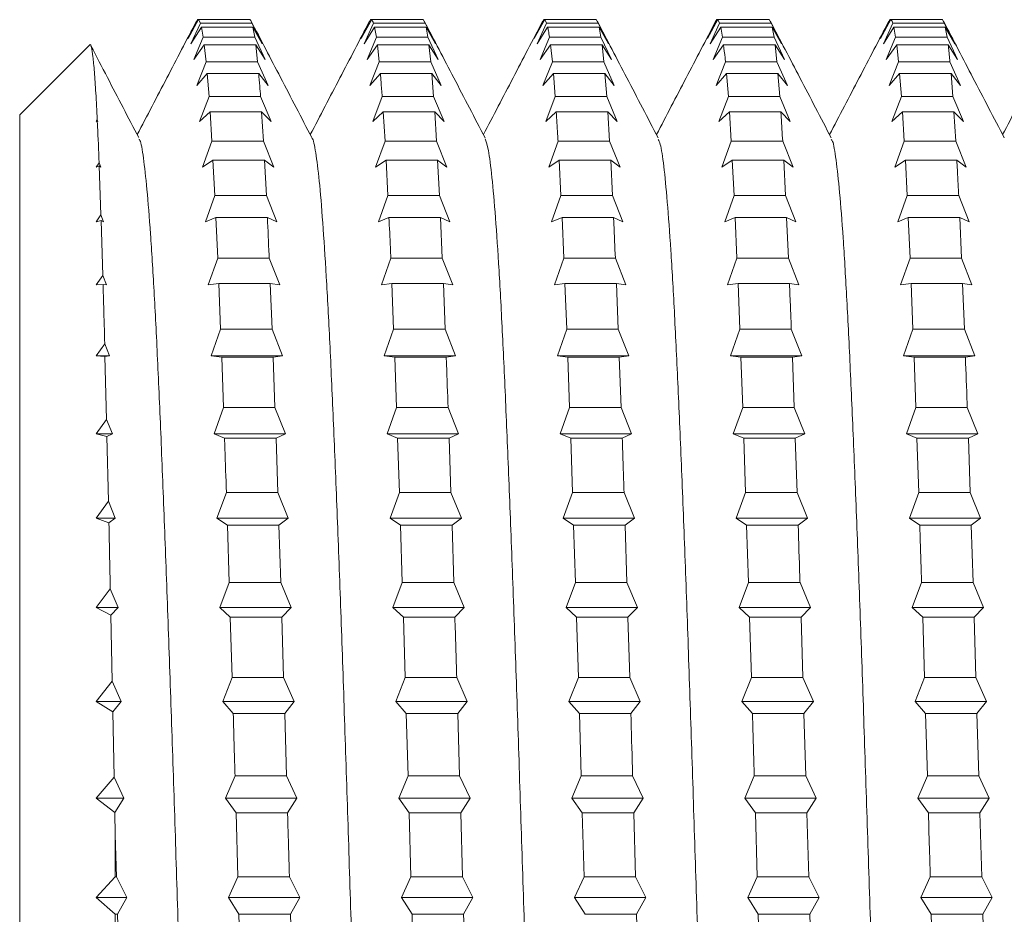
# Model space of a CAD drawing. Units: millimetres. Extents: x -239 to 572, y -257 to 485.
# Drawn here: x 47 to 57, y 162 to 172 of the extents above; entities that cross this region are included whole.
import ezdxf

# ---------------------------------------------------------------- set-up
doc = ezdxf.new("R2010")
doc.units = ezdxf.units.MM

msp = doc.modelspace()

# ---------------------------------------------------------------- linework, layer by layer
at = {"color": 7, "linetype": 'Continuous', "lineweight": 0}
for p, q in [((48.406, 171.52), (48.505, 171.718)), ((48.516, 171.718), (48.406, 171.52)), ((48.495, 171.7), (48.505, 171.718)), ((48.516, 171.718), (48.505, 171.718)), ((48.516, 171.718), (48.535, 171.682)), ((49.056, 171.718), (48.516, 171.718)), ((50.22, 171.52), (50.319, 171.718)), ((50.33, 171.718), (50.22, 171.52)), ((50.309, 171.7), (50.319, 171.718)), ((50.33, 171.718), (50.319, 171.718)), ((50.87, 171.718), (50.33, 171.718)), ((50.889, 171.682), (50.87, 171.718)), ((52.034, 171.52), (52.133, 171.718)), ((52.144, 171.718), (52.034, 171.52)), ((52.123, 171.7), (52.133, 171.718)), ((52.144, 171.718), (52.133, 171.718)), ((52.144, 171.718), (52.163, 171.682)), ((52.683, 171.718), (52.144, 171.718)), ((52.703, 171.682), (52.683, 171.718)), ((53.848, 171.52), (53.947, 171.718)), ((53.958, 171.718), (53.848, 171.52)), ((53.937, 171.704), (53.947, 171.718)), ((53.958, 171.718), (53.947, 171.718)), ((53.958, 171.718), (53.977, 171.682)), ((54.497, 171.718), (53.958, 171.718)), ((54.517, 171.682), (54.497, 171.718)), ((55.662, 171.52), (55.761, 171.718)), ((55.772, 171.718), (55.662, 171.52)), ((55.751, 171.699), (55.761, 171.718)), ((55.772, 171.718), (55.761, 171.718)), ((56.311, 171.718), (55.772, 171.718)), ((56.331, 171.682), (56.311, 171.718)), ((48.436, 171.465), (48.535, 171.682)), ((48.546, 171.641), (48.436, 171.465)), ((49.075, 171.682), (48.535, 171.682)), ((48.546, 171.641), (48.565, 171.535)), ((49.086, 171.641), (48.546, 171.641)), ((49.075, 171.682), (49.184, 171.465)), ((49.105, 171.535), (49.086, 171.641)), ((49.184, 171.465), (49.086, 171.641)), ((50.25, 171.465), (50.349, 171.682)), ((50.36, 171.641), (50.25, 171.465)), ((50.889, 171.682), (50.349, 171.682)), ((50.36, 171.641), (50.379, 171.535)), ((50.9, 171.641), (50.36, 171.641)), ((50.889, 171.682), (50.998, 171.465)), ((50.919, 171.535), (50.9, 171.641)), ((50.998, 171.465), (50.9, 171.641)), ((52.064, 171.465), (52.163, 171.682)), ((52.174, 171.641), (52.064, 171.465)), ((52.703, 171.682), (52.163, 171.682)), ((52.714, 171.641), (52.174, 171.641)), ((52.703, 171.682), (52.812, 171.465)), ((52.733, 171.535), (52.714, 171.641)), ((52.812, 171.465), (52.714, 171.641)), ((53.878, 171.465), (53.977, 171.682)), ((53.988, 171.641), (53.878, 171.465)), ((54.517, 171.682), (53.977, 171.682)), ((53.988, 171.641), (54.007, 171.535)), ((54.528, 171.641), (53.988, 171.641)), ((54.517, 171.682), (54.626, 171.465)), ((54.547, 171.535), (54.528, 171.641)), ((54.626, 171.465), (54.528, 171.641)), ((55.693, 171.465), (55.791, 171.682)), ((55.802, 171.641), (55.693, 171.465)), ((56.331, 171.682), (55.791, 171.682)), ((55.802, 171.641), (55.821, 171.535)), ((56.342, 171.641), (55.802, 171.641)), ((56.331, 171.682), (56.44, 171.465)), ((56.361, 171.535), (56.342, 171.641)), ((56.44, 171.465), (56.342, 171.641)), ((48.467, 171.3), (48.565, 171.535)), ((49.105, 171.535), (48.565, 171.535)), ((49.105, 171.535), (49.214, 171.3)), ((50.281, 171.3), (50.379, 171.535)), ((50.919, 171.535), (50.379, 171.535)), ((50.919, 171.535), (51.028, 171.3)), ((52.095, 171.3), (52.193, 171.535)), ((52.733, 171.535), (52.193, 171.535)), ((52.733, 171.535), (52.843, 171.3)), ((53.909, 171.3), (54.007, 171.535)), ((54.547, 171.535), (54.007, 171.535)), ((54.547, 171.535), (54.656, 171.3)), ((55.723, 171.3), (55.821, 171.535)), ((56.361, 171.535), (55.821, 171.535)), ((56.361, 171.535), (56.471, 171.3)), ((47.372, 171.451), (46.641, 170.72)), ((48.576, 171.453), (48.467, 171.3)), ((48.576, 171.453), (48.595, 171.277)), ((49.116, 171.453), (48.576, 171.453)), ((49.135, 171.277), (49.116, 171.453)), ((49.214, 171.3), (49.116, 171.453)), ((50.39, 171.453), (50.281, 171.3)), ((50.39, 171.453), (50.409, 171.277)), ((50.93, 171.453), (50.39, 171.453)), ((50.949, 171.277), (50.93, 171.453)), ((51.028, 171.3), (50.93, 171.453)), ((52.205, 171.453), (52.095, 171.3)), ((52.205, 171.453), (52.224, 171.277)), ((52.744, 171.453), (52.205, 171.453)), ((52.763, 171.277), (52.744, 171.453)), ((52.843, 171.3), (52.744, 171.453)), ((54.018, 171.453), (53.909, 171.3)), ((54.558, 171.453), (54.018, 171.453)), ((54.577, 171.277), (54.558, 171.453)), ((54.656, 171.3), (54.558, 171.453)), ((55.833, 171.453), (55.723, 171.3)), ((55.833, 171.453), (55.852, 171.277)), ((56.372, 171.453), (55.833, 171.453)), ((56.471, 171.3), (56.372, 171.453)), ((48.497, 171.028), (48.595, 171.277)), ((49.135, 171.277), (48.595, 171.277)), ((49.135, 171.277), (49.245, 171.028)), ((50.311, 171.028), (50.409, 171.277)), ((50.949, 171.277), (50.409, 171.277)), ((50.949, 171.277), (51.059, 171.028)), ((52.125, 171.028), (52.224, 171.277)), ((52.763, 171.277), (52.224, 171.277)), ((52.763, 171.277), (52.873, 171.028)), ((53.939, 171.028), (54.038, 171.277)), ((54.577, 171.277), (54.038, 171.277)), ((54.577, 171.277), (54.687, 171.028)), ((55.753, 171.028), (55.852, 171.277)), ((56.391, 171.277), (55.852, 171.277)), ((56.391, 171.277), (56.501, 171.028)), ((48.607, 171.155), (48.497, 171.028)), ((48.607, 171.155), (48.626, 170.912)), ((49.146, 171.155), (48.607, 171.155)), ((49.245, 171.028), (49.146, 171.155)), ((50.421, 171.155), (50.311, 171.028)), ((50.96, 171.155), (50.421, 171.155)), ((50.979, 170.912), (50.96, 171.155)), ((51.059, 171.028), (50.96, 171.155)), ((52.235, 171.155), (52.125, 171.028)), ((52.235, 171.155), (52.254, 170.912)), ((52.774, 171.155), (52.235, 171.155)), ((52.793, 170.912), (52.774, 171.155)), ((52.873, 171.028), (52.774, 171.155)), ((54.049, 171.155), (53.939, 171.028)), ((54.049, 171.155), (54.068, 170.912)), ((54.588, 171.155), (54.049, 171.155)), ((54.607, 170.912), (54.588, 171.155)), ((54.687, 171.028), (54.588, 171.155)), ((55.863, 171.155), (55.753, 171.028)), ((55.863, 171.155), (55.882, 170.912)), ((56.402, 171.155), (55.863, 171.155)), ((56.421, 170.912), (56.402, 171.155)), ((56.501, 171.028), (56.402, 171.155)), ((48.527, 170.651), (48.626, 170.912)), ((49.165, 170.912), (48.626, 170.912)), ((49.165, 170.912), (49.275, 170.651)), ((50.341, 170.651), (50.44, 170.912)), ((50.979, 170.912), (50.44, 170.912)), ((50.979, 170.912), (51.089, 170.651)), ((52.155, 170.651), (52.254, 170.912)), ((52.793, 170.912), (52.254, 170.912)), ((52.793, 170.912), (52.903, 170.651)), ((53.969, 170.651), (54.068, 170.912)), ((54.607, 170.912), (54.068, 170.912)), ((54.607, 170.912), (54.717, 170.651)), ((55.783, 170.651), (55.882, 170.912)), ((56.421, 170.912), (55.882, 170.912)), ((56.421, 170.912), (56.531, 170.651)), ((46.641, 161.086), (46.641, 170.72)), ((48.637, 170.751), (48.527, 170.651)), ((48.637, 170.751), (48.656, 170.444)), ((49.177, 170.751), (48.637, 170.751)), ((49.196, 170.444), (49.177, 170.751)), ((49.275, 170.651), (49.177, 170.751)), ((50.451, 170.751), (50.341, 170.651)), ((50.451, 170.751), (50.47, 170.444)), ((50.991, 170.751), (50.451, 170.751)), ((51.01, 170.444), (50.991, 170.751)), ((51.089, 170.651), (50.991, 170.751)), ((52.265, 170.751), (52.155, 170.651)), ((52.804, 170.751), (52.265, 170.751)), ((52.823, 170.444), (52.804, 170.751)), ((52.903, 170.651), (52.804, 170.751)), ((54.079, 170.751), (53.969, 170.651)), ((54.079, 170.751), (54.098, 170.444)), ((54.618, 170.751), (54.079, 170.751)), ((54.717, 170.651), (54.618, 170.751)), ((55.893, 170.751), (55.783, 170.651)), ((55.893, 170.751), (55.912, 170.444)), ((56.432, 170.751), (55.893, 170.751)), ((56.451, 170.444), (56.432, 170.751)), ((56.531, 170.651), (56.432, 170.751)), ((47.454, 170.668), (47.441, 170.651)), ((47.441, 170.651), (47.454, 170.657)), ((47.454, 170.668), (47.461, 170.651)), ((47.461, 170.651), (47.454, 170.657)), ((48.557, 170.173), (48.656, 170.444)), ((49.196, 170.444), (48.656, 170.444)), ((49.196, 170.444), (49.305, 170.173)), ((50.371, 170.173), (50.47, 170.444)), ((51.01, 170.444), (50.47, 170.444)), ((51.01, 170.444), (51.119, 170.173)), ((52.185, 170.173), (52.284, 170.444)), ((52.823, 170.444), (52.284, 170.444)), ((52.823, 170.444), (52.933, 170.173)), ((53.999, 170.173), (54.098, 170.444)), ((54.638, 170.444), (54.098, 170.444)), ((54.638, 170.444), (54.747, 170.173)), ((55.813, 170.173), (55.912, 170.444)), ((56.451, 170.444), (55.912, 170.444)), ((56.451, 170.444), (56.561, 170.173)), ((47.473, 170.217), (47.441, 170.173)), ((47.441, 170.173), (47.475, 170.185)), ((47.473, 170.217), (47.491, 170.173)), ((47.493, 169.672), (47.475, 170.185)), ((47.491, 170.173), (47.475, 170.185)), ((48.667, 170.246), (48.557, 170.173)), ((48.667, 170.246), (48.686, 169.877)), ((49.207, 170.246), (48.667, 170.246)), ((49.226, 169.877), (49.207, 170.246)), ((49.305, 170.173), (49.207, 170.246)), ((50.481, 170.246), (50.371, 170.173)), ((50.481, 170.246), (50.5, 169.877)), ((51.021, 170.246), (50.481, 170.246)), ((51.04, 169.877), (51.021, 170.246)), ((51.119, 170.173), (51.021, 170.246)), ((52.295, 170.246), (52.185, 170.173)), ((52.295, 170.246), (52.314, 169.877)), ((52.835, 170.246), (52.295, 170.246)), ((52.854, 169.877), (52.835, 170.246)), ((52.933, 170.173), (52.835, 170.246)), ((54.109, 170.246), (53.999, 170.173)), ((54.109, 170.246), (54.128, 169.877)), ((54.649, 170.246), (54.109, 170.246)), ((54.668, 169.877), (54.649, 170.246)), ((54.747, 170.173), (54.649, 170.246)), ((55.923, 170.246), (55.813, 170.173)), ((55.923, 170.246), (55.942, 169.877)), ((56.463, 170.246), (55.923, 170.246)), ((56.561, 170.173), (56.463, 170.246)), ((48.588, 169.6), (48.686, 169.877)), ((49.226, 169.877), (48.686, 169.877)), ((49.226, 169.877), (49.335, 169.6)), ((50.402, 169.6), (50.5, 169.877)), ((51.04, 169.877), (50.5, 169.877)), ((51.04, 169.877), (51.149, 169.6)), ((52.216, 169.6), (52.314, 169.877)), ((52.854, 169.877), (52.314, 169.877)), ((52.854, 169.877), (52.963, 169.6)), ((54.03, 169.6), (54.128, 169.877)), ((54.668, 169.877), (54.128, 169.877)), ((54.668, 169.877), (54.777, 169.6)), ((55.844, 169.6), (55.942, 169.877)), ((56.482, 169.877), (55.942, 169.877)), ((56.482, 169.877), (56.591, 169.6)), ((47.493, 169.672), (47.441, 169.6)), ((47.493, 169.672), (47.521, 169.6)), ((47.441, 169.6), (47.495, 169.612)), ((47.513, 169.039), (47.495, 169.612)), ((47.521, 169.6), (47.495, 169.612)), ((48.697, 169.644), (48.588, 169.6)), ((48.697, 169.644), (48.716, 169.218)), ((49.237, 169.644), (48.697, 169.644)), ((49.335, 169.6), (49.237, 169.644)), ((50.511, 169.644), (50.402, 169.6)), ((51.051, 169.644), (50.511, 169.644)), ((51.07, 169.218), (51.051, 169.644)), ((51.149, 169.6), (51.051, 169.644)), ((52.325, 169.644), (52.216, 169.6)), ((52.325, 169.644), (52.345, 169.218)), ((52.865, 169.644), (52.325, 169.644)), ((52.963, 169.6), (52.865, 169.644)), ((54.139, 169.644), (54.03, 169.6)), ((54.139, 169.644), (54.158, 169.218)), ((54.679, 169.644), (54.139, 169.644)), ((54.698, 169.218), (54.679, 169.644)), ((54.777, 169.6), (54.679, 169.644)), ((55.954, 169.644), (55.844, 169.6)), ((55.954, 169.644), (55.973, 169.218)), ((56.493, 169.644), (55.954, 169.644)), ((56.512, 169.218), (56.493, 169.644)), ((56.591, 169.6), (56.493, 169.644)), ((48.618, 168.938), (48.716, 169.218)), ((49.256, 169.218), (48.716, 169.218)), ((49.256, 169.218), (49.366, 168.938)), ((50.432, 168.938), (50.53, 169.218)), ((51.07, 169.218), (50.53, 169.218)), ((51.07, 169.218), (51.18, 168.938)), ((52.246, 168.938), (52.345, 169.218)), ((52.884, 169.218), (52.345, 169.218)), ((52.884, 169.218), (52.994, 168.938)), ((54.06, 168.938), (54.158, 169.218)), ((54.698, 169.218), (54.158, 169.218)), ((54.698, 169.218), (54.807, 168.938)), ((55.874, 168.938), (55.973, 169.218)), ((56.512, 169.218), (55.973, 169.218)), ((56.512, 169.218), (56.621, 168.938)), ((47.513, 169.039), (47.441, 168.938)), ((47.513, 169.039), (47.552, 168.938)), ((47.441, 168.938), (47.515, 168.944)), ((47.552, 168.938), (47.515, 168.944)), ((48.727, 168.953), (48.618, 168.938)), ((48.727, 168.953), (48.747, 168.474)), ((49.267, 168.953), (48.727, 168.953)), ((49.286, 168.474), (49.267, 168.953)), ((49.366, 168.938), (49.267, 168.953)), ((50.541, 168.953), (50.432, 168.938)), ((50.541, 168.953), (50.56, 168.474)), ((51.081, 168.953), (50.541, 168.953)), ((51.1, 168.474), (51.081, 168.953)), ((51.18, 168.938), (51.081, 168.953)), ((52.356, 168.953), (52.246, 168.938)), ((52.356, 168.953), (52.375, 168.474)), ((52.895, 168.953), (52.356, 168.953)), ((52.914, 168.474), (52.895, 168.953)), ((52.994, 168.938), (52.895, 168.953)), ((54.17, 168.953), (54.06, 168.938)), ((54.17, 168.953), (54.189, 168.474)), ((54.709, 168.953), (54.17, 168.953)), ((54.807, 168.938), (54.709, 168.953)), ((55.984, 168.953), (55.874, 168.938)), ((55.984, 168.953), (56.003, 168.474)), ((56.523, 168.953), (55.984, 168.953)), ((56.542, 168.474), (56.523, 168.953)), ((56.621, 168.938), (56.523, 168.953)), ((48.648, 168.194), (48.747, 168.474)), ((49.286, 168.474), (48.747, 168.474)), ((49.286, 168.474), (49.396, 168.194)), ((50.462, 168.194), (50.56, 168.474)), ((51.1, 168.474), (50.56, 168.474)), ((51.1, 168.474), (51.21, 168.194)), ((52.276, 168.194), (52.375, 168.474)), ((52.914, 168.474), (52.375, 168.474)), ((52.914, 168.474), (53.024, 168.194)), ((54.09, 168.194), (54.189, 168.474)), ((54.728, 168.474), (54.189, 168.474)), ((54.728, 168.474), (54.838, 168.194)), ((55.904, 168.194), (56.003, 168.474)), ((56.542, 168.474), (56.003, 168.474)), ((56.542, 168.474), (56.652, 168.194)), ((47.532, 168.322), (47.441, 168.194)), ((47.532, 168.322), (47.582, 168.194)), ((47.441, 168.194), (47.535, 168.187)), ((47.582, 168.194), (47.441, 168.194)), ((47.582, 168.194), (47.535, 168.187)), ((47.552, 167.53), (47.535, 168.187)), ((48.758, 168.18), (48.648, 168.194)), ((49.396, 168.194), (48.648, 168.194)), ((48.758, 168.18), (48.777, 167.653)), ((49.298, 168.18), (48.758, 168.18)), ((49.396, 168.194), (49.298, 168.18)), ((49.316, 167.653), (49.298, 168.18)), ((50.572, 168.18), (50.462, 168.194)), ((51.21, 168.194), (50.462, 168.194)), ((50.572, 168.18), (50.591, 167.653)), ((51.111, 168.18), (50.572, 168.18)), ((51.21, 168.194), (51.111, 168.18)), ((52.386, 168.18), (52.276, 168.194)), ((53.024, 168.194), (52.276, 168.194)), ((52.386, 168.18), (52.405, 167.653)), ((52.925, 168.18), (52.386, 168.18)), ((53.024, 168.194), (52.925, 168.18)), ((52.944, 167.653), (52.925, 168.18)), ((54.2, 168.18), (54.09, 168.194)), ((54.838, 168.194), (54.09, 168.194)), ((54.2, 168.18), (54.219, 167.653)), ((54.739, 168.18), (54.2, 168.18)), ((54.838, 168.194), (54.739, 168.18)), ((54.759, 167.653), (54.739, 168.18)), ((56.014, 168.18), (55.904, 168.194)), ((56.652, 168.194), (55.904, 168.194)), ((56.014, 168.18), (56.033, 167.653)), ((56.553, 168.18), (56.014, 168.18)), ((56.652, 168.194), (56.553, 168.18)), ((48.678, 167.377), (48.777, 167.653)), ((49.316, 167.653), (48.777, 167.653)), ((49.316, 167.653), (49.426, 167.377)), ((50.492, 167.377), (50.591, 167.653)), ((51.131, 167.653), (50.591, 167.653)), ((51.131, 167.653), (51.24, 167.377)), ((52.306, 167.377), (52.405, 167.653)), ((52.944, 167.653), (52.405, 167.653)), ((52.944, 167.653), (53.054, 167.377)), ((54.12, 167.377), (54.219, 167.653)), ((54.759, 167.653), (54.219, 167.653)), ((54.759, 167.653), (54.868, 167.377)), ((55.934, 167.377), (56.033, 167.653)), ((56.572, 167.653), (56.033, 167.653)), ((56.572, 167.653), (56.682, 167.377)), ((47.552, 167.53), (47.441, 167.377)), ((47.552, 167.53), (47.612, 167.377)), ((47.441, 167.377), (47.556, 167.352)), ((47.612, 167.377), (47.441, 167.377)), ((47.612, 167.377), (47.556, 167.352)), ((48.788, 167.333), (48.678, 167.377)), ((49.426, 167.377), (48.678, 167.377)), ((49.426, 167.377), (49.328, 167.333)), ((50.602, 167.333), (50.492, 167.377)), ((51.24, 167.377), (50.492, 167.377)), ((51.24, 167.377), (51.142, 167.333)), ((52.416, 167.333), (52.306, 167.377)), ((53.054, 167.377), (52.306, 167.377)), ((53.054, 167.377), (52.956, 167.333)), ((54.23, 167.333), (54.12, 167.377)), ((54.868, 167.377), (54.12, 167.377)), ((54.868, 167.377), (54.77, 167.333)), ((56.044, 167.333), (55.934, 167.377)), ((56.682, 167.377), (55.934, 167.377)), ((56.682, 167.377), (56.584, 167.333)), ((47.571, 166.671), (47.556, 167.352)), ((49.328, 167.333), (48.788, 167.333)), ((49.347, 166.765), (49.328, 167.333)), ((50.602, 167.333), (50.621, 166.765)), ((51.142, 167.333), (50.602, 167.333)), ((51.161, 166.765), (51.142, 167.333)), ((52.416, 167.333), (52.435, 166.765)), ((52.956, 167.333), (52.416, 167.333)), ((54.23, 167.333), (54.249, 166.765)), ((54.77, 167.333), (54.23, 167.333)), ((54.789, 166.765), (54.77, 167.333)), ((56.044, 167.333), (56.063, 166.765)), ((56.584, 167.333), (56.044, 167.333)), ((56.603, 166.765), (56.584, 167.333)), ((48.708, 166.495), (48.807, 166.765)), ((49.347, 166.765), (48.807, 166.765)), ((49.347, 166.765), (49.456, 166.495)), ((50.523, 166.495), (50.621, 166.765)), ((51.161, 166.765), (50.621, 166.765)), ((51.161, 166.765), (51.27, 166.495)), ((52.337, 166.495), (52.435, 166.765)), ((52.975, 166.765), (52.435, 166.765)), ((52.975, 166.765), (53.084, 166.495)), ((54.151, 166.495), (54.249, 166.765)), ((54.789, 166.765), (54.249, 166.765)), ((54.789, 166.765), (54.898, 166.495)), ((55.965, 166.495), (56.063, 166.765)), ((56.603, 166.765), (56.063, 166.765)), ((56.603, 166.765), (56.712, 166.495)), ((47.571, 166.671), (47.441, 166.495)), ((47.571, 166.671), (47.642, 166.495)), ((47.441, 166.495), (47.576, 166.446)), ((47.642, 166.495), (47.441, 166.495)), ((47.642, 166.495), (47.576, 166.446)), ((48.818, 166.422), (48.708, 166.495)), ((49.456, 166.495), (48.708, 166.495)), ((49.456, 166.495), (49.358, 166.422)), ((50.632, 166.422), (50.523, 166.495)), ((51.27, 166.495), (50.523, 166.495)), ((51.27, 166.495), (51.172, 166.422)), ((52.446, 166.422), (52.337, 166.495)), ((53.084, 166.495), (52.337, 166.495)), ((53.084, 166.495), (52.986, 166.422)), ((54.26, 166.422), (54.151, 166.495)), ((54.898, 166.495), (54.151, 166.495)), ((54.898, 166.495), (54.8, 166.422)), ((56.074, 166.422), (55.965, 166.495)), ((56.712, 166.495), (55.965, 166.495)), ((56.712, 166.495), (56.614, 166.422)), ((48.818, 166.422), (48.837, 165.819)), ((49.358, 166.422), (48.818, 166.422)), ((49.377, 165.819), (49.358, 166.422)), ((50.632, 166.422), (50.651, 165.819)), ((51.172, 166.422), (50.632, 166.422)), ((51.191, 165.819), (51.172, 166.422)), ((52.446, 166.422), (52.465, 165.819)), ((52.986, 166.422), (52.446, 166.422)), ((53.005, 165.819), (52.986, 166.422)), ((54.26, 166.422), (54.279, 165.819)), ((54.8, 166.422), (54.26, 166.422)), ((56.614, 166.422), (56.074, 166.422)), ((56.633, 165.819), (56.614, 166.422)), ((47.591, 165.753), (47.441, 165.557)), ((47.591, 165.753), (47.673, 165.557)), ((48.739, 165.557), (48.837, 165.819)), ((49.377, 165.819), (48.837, 165.819)), ((49.377, 165.819), (49.487, 165.557)), ((50.553, 165.557), (50.651, 165.819)), ((51.191, 165.819), (50.651, 165.819)), ((51.191, 165.819), (51.301, 165.557)), ((52.367, 165.557), (52.465, 165.819)), ((53.005, 165.819), (52.465, 165.819)), ((53.005, 165.819), (53.115, 165.557)), ((54.181, 165.557), (54.279, 165.819)), ((54.819, 165.819), (54.279, 165.819)), ((54.819, 165.819), (54.928, 165.557)), ((55.995, 165.557), (56.094, 165.819)), ((56.633, 165.819), (56.094, 165.819)), ((56.633, 165.819), (56.742, 165.557)), ((47.441, 165.557), (47.596, 165.479)), ((47.673, 165.557), (47.441, 165.557)), ((47.673, 165.557), (47.596, 165.479)), ((48.848, 165.457), (48.739, 165.557)), ((49.487, 165.557), (48.739, 165.557)), ((49.487, 165.557), (49.388, 165.457)), ((50.662, 165.457), (50.553, 165.557)), ((51.301, 165.557), (50.553, 165.557)), ((51.301, 165.557), (51.202, 165.457)), ((52.477, 165.457), (52.367, 165.557)), ((53.115, 165.557), (52.367, 165.557)), ((53.115, 165.557), (53.016, 165.457)), ((54.291, 165.457), (54.181, 165.557)), ((54.928, 165.557), (54.181, 165.557)), ((54.928, 165.557), (54.83, 165.457)), ((56.105, 165.457), (55.995, 165.557)), ((56.742, 165.557), (55.995, 165.557)), ((56.742, 165.557), (56.644, 165.457)), ((47.61, 164.786), (47.596, 165.479)), ((48.848, 165.457), (48.867, 164.825)), ((49.388, 165.457), (48.848, 165.457)), ((49.407, 164.825), (49.388, 165.457)), ((50.662, 165.457), (50.681, 164.825)), ((51.202, 165.457), (50.662, 165.457)), ((52.477, 165.457), (52.496, 164.825)), ((53.016, 165.457), (52.477, 165.457)), ((53.035, 164.825), (53.016, 165.457)), ((54.291, 165.457), (54.31, 164.825)), ((54.83, 165.457), (54.291, 165.457)), ((54.849, 164.825), (54.83, 165.457)), ((56.105, 165.457), (56.124, 164.825)), ((56.644, 165.457), (56.105, 165.457)), ((56.663, 164.825), (56.644, 165.457)), ((48.769, 164.575), (48.867, 164.825)), ((49.407, 164.825), (48.867, 164.825)), ((49.407, 164.825), (49.517, 164.575)), ((50.583, 164.575), (50.681, 164.825)), ((51.221, 164.825), (50.681, 164.825)), ((51.221, 164.825), (51.331, 164.575)), ((52.397, 164.575), (52.496, 164.825)), ((53.035, 164.825), (52.496, 164.825)), ((53.035, 164.825), (53.145, 164.575)), ((54.211, 164.575), (54.31, 164.825)), ((54.849, 164.825), (54.31, 164.825)), ((54.849, 164.825), (54.959, 164.575)), ((56.025, 164.575), (56.124, 164.825)), ((56.663, 164.825), (56.124, 164.825)), ((56.663, 164.825), (56.773, 164.575)), ((47.61, 164.786), (47.441, 164.575)), ((47.61, 164.786), (47.703, 164.575)), ((47.441, 164.575), (47.616, 164.464)), ((47.703, 164.575), (47.441, 164.575)), ((47.703, 164.575), (47.616, 164.464)), ((48.879, 164.448), (48.769, 164.575)), ((49.517, 164.575), (48.769, 164.575)), ((49.517, 164.575), (49.419, 164.448)), ((50.693, 164.448), (50.583, 164.575)), ((51.331, 164.575), (50.583, 164.575)), ((51.331, 164.575), (51.232, 164.448)), ((52.507, 164.448), (52.397, 164.575)), ((53.145, 164.575), (52.397, 164.575)), ((53.145, 164.575), (53.046, 164.448)), ((54.321, 164.448), (54.211, 164.575)), ((54.959, 164.575), (54.211, 164.575)), ((54.959, 164.575), (54.86, 164.448)), ((56.135, 164.448), (56.025, 164.575)), ((56.773, 164.575), (56.025, 164.575)), ((56.773, 164.575), (56.674, 164.448)), ((47.63, 163.781), (47.616, 164.464)), ((49.419, 164.448), (48.879, 164.448)), ((49.437, 163.794), (49.419, 164.448)), ((50.693, 164.448), (50.712, 163.794)), ((51.232, 164.448), (50.693, 164.448)), ((51.251, 163.794), (51.232, 164.448)), ((52.507, 164.448), (52.526, 163.794)), ((53.046, 164.448), (52.507, 164.448)), ((54.86, 164.448), (54.321, 164.448)), ((54.88, 163.794), (54.86, 164.448)), ((56.135, 164.448), (56.154, 163.794)), ((56.674, 164.448), (56.135, 164.448)), ((56.693, 163.794), (56.674, 164.448)), ((47.63, 163.781), (47.441, 163.559)), ((47.63, 163.781), (47.733, 163.559)), ((48.799, 163.559), (48.898, 163.794)), ((49.437, 163.794), (48.898, 163.794)), ((49.437, 163.794), (49.547, 163.559)), ((50.613, 163.559), (50.712, 163.794)), ((51.251, 163.794), (50.712, 163.794)), ((51.251, 163.794), (51.361, 163.559)), ((52.427, 163.559), (52.526, 163.794)), ((53.065, 163.794), (52.526, 163.794)), ((53.065, 163.794), (53.175, 163.559)), ((54.241, 163.559), (54.34, 163.794)), ((54.88, 163.794), (54.34, 163.794)), ((54.88, 163.794), (54.989, 163.559)), ((56.055, 163.559), (56.154, 163.794)), ((56.693, 163.794), (56.154, 163.794)), ((56.693, 163.794), (56.803, 163.559)), ((47.441, 163.559), (47.637, 163.41)), ((47.733, 163.559), (47.441, 163.559)), ((47.733, 163.559), (47.637, 163.41)), ((48.909, 163.407), (48.799, 163.559)), ((49.547, 163.559), (48.799, 163.559)), ((49.547, 163.559), (49.449, 163.407)), ((50.723, 163.407), (50.613, 163.559)), ((51.361, 163.559), (50.613, 163.559)), ((51.361, 163.559), (51.263, 163.407)), ((52.537, 163.407), (52.427, 163.559)), ((53.175, 163.559), (52.427, 163.559)), ((53.175, 163.559), (53.076, 163.407)), ((54.351, 163.407), (54.241, 163.559)), ((54.989, 163.559), (54.241, 163.559)), ((54.989, 163.559), (54.891, 163.407)), ((56.165, 163.407), (56.055, 163.559)), ((56.803, 163.559), (56.055, 163.559)), ((56.803, 163.559), (56.704, 163.407)), ((47.641, 163.176), (47.637, 163.41)), ((48.909, 163.407), (48.928, 162.738)), ((49.449, 163.407), (48.909, 163.407)), ((50.723, 163.407), (50.742, 162.738)), ((51.263, 163.407), (50.723, 163.407)), ((51.282, 162.738), (51.263, 163.407)), ((52.537, 163.407), (52.556, 162.738)), ((53.076, 163.407), (52.537, 163.407)), ((53.095, 162.738), (53.076, 163.407)), ((54.351, 163.407), (54.37, 162.738)), ((54.891, 163.407), (54.351, 163.407)), ((54.91, 162.738), (54.891, 163.407)), ((56.704, 163.407), (56.165, 163.407)), ((56.724, 162.738), (56.704, 163.407)), ((47.654, 162.738), (47.641, 163.176)), ((47.641, 162.738), (47.641, 163.176)), ((47.641, 162.738), (47.441, 162.52)), ((47.654, 162.738), (47.641, 162.738)), ((47.654, 162.738), (47.763, 162.52)), ((48.829, 162.52), (48.928, 162.738)), ((49.468, 162.738), (48.928, 162.738)), ((49.468, 162.738), (49.577, 162.52)), ((50.644, 162.52), (50.742, 162.738)), ((51.282, 162.738), (50.742, 162.738)), ((51.282, 162.738), (51.391, 162.52)), ((52.457, 162.52), (52.556, 162.738)), ((53.095, 162.738), (52.556, 162.738)), ((53.095, 162.738), (53.205, 162.52)), ((54.272, 162.52), (54.37, 162.738)), ((54.91, 162.738), (54.37, 162.738)), ((54.91, 162.738), (55.019, 162.52)), ((56.086, 162.52), (56.184, 162.738)), ((56.724, 162.738), (56.184, 162.738)), ((56.724, 162.738), (56.833, 162.52)), ((47.441, 162.52), (47.641, 162.344)), ((47.763, 162.52), (47.441, 162.52)), ((47.763, 162.52), (47.665, 162.344)), ((48.939, 162.344), (48.829, 162.52)), ((49.577, 162.52), (48.829, 162.52)), ((49.577, 162.52), (49.479, 162.344)), ((50.753, 162.344), (50.644, 162.52)), ((51.391, 162.52), (50.644, 162.52)), ((51.391, 162.52), (51.293, 162.344)), ((52.567, 162.344), (52.457, 162.52)), ((53.205, 162.52), (52.457, 162.52)), ((53.205, 162.52), (53.107, 162.344)), ((54.381, 162.344), (54.272, 162.52)), ((55.019, 162.52), (54.272, 162.52)), ((55.019, 162.52), (54.921, 162.344)), ((56.195, 162.344), (56.086, 162.52)), ((56.833, 162.52), (56.086, 162.52)), ((56.833, 162.52), (56.735, 162.344)), ((47.641, 161.668), (47.641, 162.344)), ((47.665, 162.344), (47.641, 162.344)), ((47.684, 161.668), (47.665, 162.344)), ((48.939, 162.344), (48.958, 161.668)), ((49.479, 162.344), (48.939, 162.344)), ((49.498, 161.668), (49.479, 162.344)), ((50.753, 162.344), (50.772, 161.668)), ((51.293, 162.344), (50.753, 162.344)), ((53.107, 162.344), (52.567, 162.344)), ((53.126, 161.668), (53.107, 162.344)), ((54.381, 162.344), (54.4, 161.668)), ((54.921, 162.344), (54.381, 162.344)), ((54.94, 161.668), (54.921, 162.344)), ((56.195, 162.344), (56.215, 161.668)), ((56.735, 162.344), (56.195, 162.344)), ((56.754, 161.668), (56.735, 162.344))]:
    msp.add_line(p, q, dxfattribs=at)
for points, knots in [([(49.075, 171.682), (49.07, 171.695), (49.063, 171.711), (49.057, 171.717), (49.056, 171.718)], [0, 0, 0, 0, 0.780264, 1, 1, 1, 1]), ([(50.33, 171.718), (50.33, 171.717), (50.336, 171.713), (50.343, 171.697), (50.349, 171.682)], [0, 0, 0, 0, 0.040834, 1, 1, 1, 1]), ([(55.772, 171.718), (55.777, 171.712), (55.783, 171.704), (55.79, 171.686), (55.791, 171.682)], [0, 0, 0, 0, 0.807367, 1, 1, 1, 1]), ([(48.493, 171.701), (48.39, 171.503), (48.183, 171.107), (47.977, 170.711), (47.873, 170.513)], [0, 0, 0, 0, 0.499292, 1, 1, 1, 1]), ([(49.703, 170.482), (49.593, 170.692), (49.381, 171.1), (49.168, 171.508), (49.065, 171.706)], [0, 0, 0, 0, 0.514426, 1, 1, 1, 1]), ([(50.307, 171.701), (50.204, 171.503), (49.997, 171.107), (49.79, 170.711), (49.687, 170.513)], [0, 0, 0, 0, 0.499152, 1, 1, 1, 1]), ([(51.519, 170.479), (51.409, 170.689), (51.197, 171.096), (50.985, 171.503), (50.882, 171.7)], [0, 0, 0, 0, 0.515541, 1, 1, 1, 1]), ([(52.121, 171.701), (52.018, 171.503), (51.811, 171.107), (51.605, 170.711), (51.501, 170.513)], [0, 0, 0, 0, 0.49943, 1, 1, 1, 1]), ([(52.174, 171.641), (52.177, 171.629), (52.183, 171.599), (52.19, 171.559), (52.193, 171.535)], [0, 0, 0, 0, 0.414133, 1, 1, 1, 1]), ([(53.332, 170.479), (53.223, 170.689), (53.011, 171.096), (52.798, 171.503), (52.696, 171.701)], [0, 0, 0, 0, 0.515353, 1, 1, 1, 1]), ([(53.937, 171.704), (53.833, 171.505), (53.626, 171.108), (53.418, 170.711), (53.315, 170.513)], [0, 0, 0, 0, 0.5011724, 1, 1, 1, 1]), ([(55.146, 170.479), (55.037, 170.689), (54.825, 171.096), (54.612, 171.503), (54.509, 171.701)], [0, 0, 0, 0, 0.51543, 1, 1, 1, 1]), ([(55.749, 171.701), (55.646, 171.503), (55.439, 171.107), (55.232, 170.711), (55.129, 170.513)], [0, 0, 0, 0, 0.49948, 1, 1, 1, 1]), ([(56.96, 170.479), (56.851, 170.689), (56.638, 171.096), (56.426, 171.504), (56.323, 171.701)], [0, 0, 0, 0, 0.515409, 1, 1, 1, 1]), ([(57.563, 171.7), (57.46, 171.503), (57.253, 171.107), (57.046, 170.711), (56.943, 170.513)], [0, 0, 0, 0, 0.499646, 1, 1, 1, 1]), ([(47.454, 170.668), (47.449, 170.765), (47.439, 170.96), (47.424, 171.179), (47.408, 171.342), (47.393, 171.433), (47.382, 171.468), (47.375, 171.451), (47.375, 171.449)], [0, 0, 0, 0, 0.190433, 0.380864, 0.576324, 0.77178, 0.971056, 1, 1, 1, 1]), ([(47.889, 170.482), (47.779, 170.692), (47.612, 171.012), (47.445, 171.333), (47.388, 171.444)], [0, 0, 0, 0, 0.654753, 1, 1, 1, 1]), ([(54.018, 171.453), (54.023, 171.41), (54.03, 171.356), (54.036, 171.291), (54.038, 171.277)], [0, 0, 0, 0, 0.787395, 1, 1, 1, 1]), ([(56.391, 171.277), (56.386, 171.327), (56.38, 171.39), (56.373, 171.442), (56.372, 171.453)], [0, 0, 0, 0, 0.78896, 1, 1, 1, 1]), ([(49.165, 170.912), (49.163, 170.949), (49.156, 171.035), (49.15, 171.111), (49.146, 171.155)], [0, 0, 0, 0, 0.426942, 1, 1, 1, 1]), ([(50.421, 171.155), (50.423, 171.125), (50.429, 171.05), (50.436, 170.964), (50.44, 170.912)], [0, 0, 0, 0, 0.39418, 1, 1, 1, 1]), ([(52.265, 170.751), (52.27, 170.676), (52.276, 170.577), (52.282, 170.469), (52.284, 170.444)], [0, 0, 0, 0, 0.767457, 1, 1, 1, 1]), ([(54.638, 170.444), (54.632, 170.53), (54.626, 170.636), (54.62, 170.733), (54.618, 170.751)], [0, 0, 0, 0, 0.808904, 1, 1, 1, 1]), ([(47.473, 170.217), (47.468, 170.35), (47.462, 170.505), (47.455, 170.638), (47.454, 170.657)], [0, 0, 0, 0, 0.851936, 1, 1, 1, 1]), ([(49.703, 170.475), (49.704, 170.475), (49.718, 170.475), (49.744, 170.336), (49.781, 170.051), (49.817, 169.612), (49.854, 169.043), (49.891, 168.35), (49.928, 167.546), (49.965, 166.643), (50.002, 165.655), (50.039, 164.6), (50.075, 163.494), (50.112, 162.354), (50.149, 161.201), (50.186, 160.051), (50.223, 158.925), (50.26, 157.84), (50.296, 156.815), (50.333, 155.865), (50.37, 155.005), (50.407, 154.252), (50.444, 153.616), (50.481, 153.106), (50.518, 152.738), (50.549, 152.522), (50.569, 152.49), (50.577, 152.477)], [0, 0, 0, 0, 0.004644, 0.046788, 0.088982, 0.131165, 0.173313, 0.215485, 0.257669, 0.299837, 0.342, 0.384165, 0.426344, 0.468525, 0.510676, 0.552842, 0.595043, 0.637202, 0.679346, 0.721548, 0.76373, 0.805865, 0.848047, 0.890249, 0.932394, 0.974553, 1, 1, 1, 1]), ([(47.889, 170.466), (47.893, 170.463), (47.91, 170.453), (47.938, 170.284), (47.975, 169.962), (48.012, 169.492), (48.049, 168.894), (48.086, 168.175), (48.122, 167.347), (48.159, 166.423), (48.196, 165.418), (48.233, 164.349), (48.27, 163.234), (48.307, 162.09), (48.344, 160.935), (48.38, 159.79), (48.417, 158.672), (48.454, 157.598), (48.491, 156.589), (48.528, 155.659), (48.565, 154.822), (48.601, 154.095), (48.638, 153.488), (48.675, 153.007), (48.712, 152.674), (48.741, 152.496), (48.758, 152.481), (48.763, 152.477)], [0, 0, 0, 0, 0.014254, 0.056457, 0.098641, 0.140778, 0.182963, 0.225167, 0.267313, 0.309474, 0.351679, 0.393846, 0.435997, 0.478184, 0.520366, 0.562529, 0.604696, 0.646869, 0.689052, 0.731225, 0.773378, 0.815562, 0.857756, 0.899903, 0.942068, 0.984277, 1, 1, 1, 1]), ([(51.519, 170.469), (51.529, 170.444), (51.551, 170.388), (51.586, 170.127), (51.623, 169.725), (51.66, 169.185), (51.697, 168.52), (51.733, 167.74), (51.77, 166.859), (51.807, 165.889), (51.844, 164.848), (51.881, 163.752), (51.918, 162.618), (51.955, 161.466), (51.991, 160.314), (52.028, 159.181), (52.065, 158.085), (52.102, 157.044), (52.139, 156.076), (52.176, 155.194), (52.213, 154.415), (52.249, 153.751), (52.286, 153.212), (52.323, 152.81), (52.358, 152.55), (52.38, 152.495), (52.39, 152.47)], [0, 0, 0, 0, 0.035106, 0.077367, 0.11962, 0.161884, 0.204167, 0.24642, 0.288664, 0.330955, 0.373228, 0.415458, 0.457735, 0.50003, 0.542265, 0.584517, 0.626817, 0.669074, 0.711312, 0.753596, 0.795871, 0.838117, 0.880379, 0.922652, 0.964918, 1, 1, 1, 1]), ([(53.332, 170.462), (53.34, 170.449), (53.36, 170.417), (53.392, 170.199), (53.428, 169.831), (53.465, 169.32), (53.502, 168.683), (53.539, 167.929), (53.576, 167.069), (53.613, 166.119), (53.65, 165.093), (53.686, 164.008), (53.723, 162.881), (53.76, 161.732), (53.797, 160.578), (53.834, 159.439), (53.871, 158.333), (53.907, 157.278), (53.944, 156.291), (53.981, 155.389), (54.018, 154.585), (54.055, 153.892), (54.092, 153.325), (54.129, 152.886), (54.165, 152.602), (54.191, 152.465), (54.204, 152.464), (54.204, 152.464)], [0, 0, 0, 0, 0.0256182, 0.0678901, 0.1101771, 0.1524076, 0.1946571, 0.2369548, 0.2792038, 0.3214343, 0.3637218, 0.4059939, 0.4482248, 0.4904892, 0.5327689, 0.5750174, 0.6172672, 0.6595312, 0.7017959, 0.7440572, 0.7863022, 0.8285601, 0.8708431, 0.913091, 0.9553278, 0.9976164, 1, 1, 1, 1]), ([(55.146, 170.462), (55.151, 170.458), (55.168, 170.442), (55.197, 170.263), (55.234, 169.929), (55.271, 169.449), (55.308, 168.841), (55.344, 168.112), (55.381, 167.276), (55.418, 166.345), (55.455, 165.334), (55.492, 164.262), (55.529, 163.143), (55.566, 161.997), (55.602, 160.843), (55.639, 159.699), (55.676, 158.583), (55.713, 157.515), (55.75, 156.511), (55.787, 155.588), (55.824, 154.76), (55.86, 154.041), (55.897, 153.444), (55.934, 152.975), (55.971, 152.654), (55.999, 152.488), (56.015, 152.478), (56.018, 152.475)], [0, 0, 0, 0, 0.016054, 0.058276, 0.100541, 0.142825, 0.18506, 0.227305, 0.269582, 0.311837, 0.354082, 0.396336, 0.438596, 0.480861, 0.523107, 0.565349, 0.607628, 0.64989, 0.692116, 0.734385, 0.77667, 0.818897, 0.861142, 0.903436, 0.945683, 0.98791, 1, 1, 1, 1]), ([(56.482, 169.877), (56.479, 169.933), (56.473, 170.06), (56.466, 170.179), (56.463, 170.246)], [0, 0, 0, 0, 0.4356415, 1, 1, 1, 1]), ([(49.256, 169.218), (49.256, 169.229), (49.249, 169.376), (49.243, 169.515), (49.237, 169.644)], [0, 0, 0, 0, 0.073592, 1, 1, 1, 1]), ([(50.511, 169.644), (50.516, 169.541), (50.523, 169.402), (50.529, 169.255), (50.53, 169.218)], [0, 0, 0, 0, 0.747495, 1, 1, 1, 1]), ([(52.884, 169.218), (52.879, 169.338), (52.872, 169.484), (52.866, 169.621), (52.865, 169.644)], [0, 0, 0, 0, 0.828858, 1, 1, 1, 1]), ([(47.532, 168.322), (47.529, 168.453), (47.523, 168.667), (47.517, 168.866), (47.515, 168.944)], [0, 0, 0, 0, 0.611622, 1, 1, 1, 1]), ([(54.728, 168.474), (54.725, 168.549), (54.719, 168.712), (54.712, 168.868), (54.709, 168.953)], [0, 0, 0, 0, 0.455575, 1, 1, 1, 1]), ([(51.131, 167.653), (51.125, 167.805), (51.119, 167.983), (51.112, 168.154), (51.111, 168.18)], [0, 0, 0, 0, 0.848817, 1, 1, 1, 1]), ([(56.572, 167.653), (56.572, 167.668), (56.565, 167.848), (56.559, 168.021), (56.553, 168.18)], [0, 0, 0, 0, 0.0822909, 1, 1, 1, 1]), ([(48.788, 167.333), (48.789, 167.296), (48.796, 167.111), (48.802, 166.919), (48.807, 166.765)], [0, 0, 0, 0, 0.197356, 1, 1, 1, 1]), ([(52.975, 166.765), (52.972, 166.857), (52.965, 167.049), (52.959, 167.235), (52.956, 167.333)], [0, 0, 0, 0, 0.475532, 1, 1, 1, 1]), ([(47.591, 165.753), (47.589, 165.824), (47.584, 166.059), (47.579, 166.287), (47.576, 166.446)], [0, 0, 0, 0, 0.30268, 1, 1, 1, 1]), ([(54.819, 165.819), (54.818, 165.84), (54.812, 166.044), (54.805, 166.243), (54.8, 166.422)], [0, 0, 0, 0, 0.102236, 1, 1, 1, 1]), ([(56.074, 166.422), (56.076, 166.366), (56.083, 166.168), (56.089, 165.965), (56.094, 165.819)], [0, 0, 0, 0, 0.2823542, 1, 1, 1, 1]), ([(51.221, 164.825), (51.218, 164.93), (51.212, 165.143), (51.205, 165.352), (51.202, 165.457)], [0, 0, 0, 0, 0.495477, 1, 1, 1, 1]), ([(48.879, 164.448), (48.882, 164.329), (48.889, 164.112), (48.895, 163.893), (48.898, 163.794)], [0, 0, 0, 0, 0.550677, 1, 1, 1, 1]), ([(53.065, 163.794), (53.065, 163.821), (53.058, 164.041), (53.052, 164.258), (53.046, 164.448)], [0, 0, 0, 0, 0.122199, 1, 1, 1, 1]), ([(54.321, 164.448), (54.322, 164.391), (54.329, 164.175), (54.335, 163.956), (54.34, 163.794)], [0, 0, 0, 0, 0.262418, 1, 1, 1, 1]), ([(49.468, 162.738), (49.463, 162.902), (49.457, 163.126), (49.45, 163.347), (49.449, 163.407)], [0, 0, 0, 0, 0.7336855, 1, 1, 1, 1]), ([(56.165, 163.407), (56.169, 163.265), (56.175, 163.043), (56.182, 162.819), (56.184, 162.738)], [0, 0, 0, 0, 0.635679, 1, 1, 1, 1]), ([(51.312, 161.668), (51.311, 161.7), (51.305, 161.925), (51.298, 162.151), (51.293, 162.344)], [0, 0, 0, 0, 0.142147, 1, 1, 1, 1])]:
    msp.add_open_spline(points, degree=3, knots=knots, dxfattribs=at)

doc.saveas('drawing.dxf')
